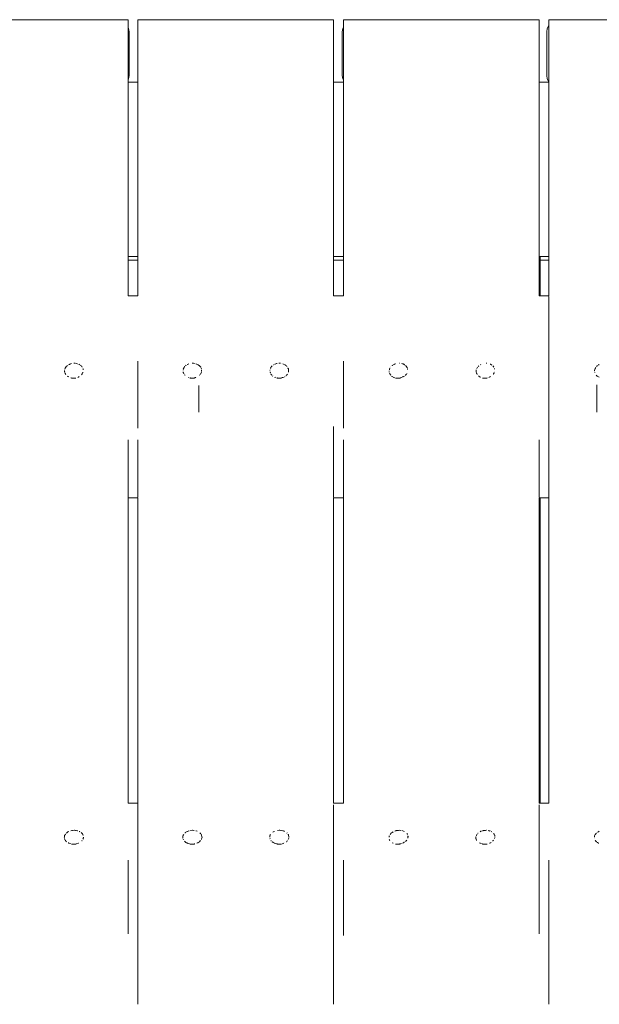
# Model space of a CAD drawing. Units: millimetres. Extents: x -1739 to 3119, y -2178 to 4257.
# Drawn here: x 288 to 554, y 2303 to 2756 of the extents above; entities that cross this region are included whole.
import ezdxf

# ---------------------------------------------------------------- set-up
doc = ezdxf.new("R2010")
doc.units = ezdxf.units.MM
doc.header["$MEASUREMENT"] = 0
doc.layers.add('a_Ном._пера__7', color=7, linetype='Continuous', lineweight=18)

msp = doc.modelspace()

# ---------------------------------------------------------------- linework, layer by layer
at = {"layer": 'a_Ном._пера__7', "color": 7, "linetype": 'Continuous', "lineweight": 18}
for points in [[(337.35, 2756.35), (247.35, 2756.35)], [(337.35, 2756.35), (337.35, 2756.31)], [(337.35, 2756.31), (337.35, 2629.35)], [(431.85, 2756.35), (341.85, 2756.35)], [(341.85, 2629.35), (341.85, 2756.35)], [(431.85, 2756.35), (431.85, 2756.31)], [(431.85, 2756.31), (431.85, 2629.35)], [(526.35, 2756.35), (436.35, 2756.35)], [(436.35, 2629.35), (436.35, 2756.35)], [(526.35, 2756.35), (526.35, 2756.31)], [(526.35, 2756.31), (526.35, 2629.35)], [(530.09, 2752.34), (530.8, 2753.73)], [(530.8, 2753.73), (530.85, 2753.78)], [(620.85, 2756.35), (530.85, 2756.35)], [(530.85, 2629.35), (530.85, 2756.35)], [(337.6, 2752.34), (337.35, 2752.84)], [(337.85, 2750.79), (337.6, 2752.34)], [(337.85, 2732.79), (337.85, 2750.79)], [(341.85, 2750.79), (341.85, 2732.79)], [(435.85, 2750.79), (436.09, 2752.34)], [(435.85, 2750.79), (435.85, 2732.79)], [(436.09, 2752.34), (436.35, 2752.84)], [(529.85, 2750.79), (530.09, 2752.34)], [(529.85, 2750.79), (529.85, 2732.79)], [(337.85, 2732.79), (337.85, 2730.65)], [(341.85, 2732.79), (341.85, 2730.65)], [(435.85, 2732.79), (435.85, 2730.65)], [(529.85, 2732.79), (529.85, 2730.65)], [(337.6, 2729.1), (337.35, 2728.6)], [(341.85, 2727.56), (337.35, 2727.56)], [(337.85, 2730.65), (337.6, 2729.1)], [(436.35, 2727.56), (431.85, 2727.56)], [(436.09, 2729.1), (435.85, 2730.65)], [(436.35, 2728.6), (436.09, 2729.1)], [(530.85, 2727.56), (526.35, 2727.56)], [(530.09, 2729.1), (529.85, 2730.65)], [(530.8, 2727.71), (530.09, 2729.1)], [(530.85, 2727.66), (530.8, 2727.71)], [(341.85, 2647.48), (337.35, 2647.48)], [(341.85, 2645.76), (337.35, 2645.76)], [(431.85, 2629.35), (431.85, 2647.48)], [(436.35, 2647.48), (431.85, 2647.48)], [(436.35, 2645.76), (431.85, 2645.76)], [(530.85, 2647.48), (526.35, 2647.48)], [(526.85, 2629.35), (526.85, 2647.48)], [(530.85, 2645.76), (526.85, 2645.76)], [(337.35, 2629.35), (341.85, 2629.35)], [(431.85, 2629.35), (436.35, 2629.35)], [(526.35, 2629.35), (530.85, 2629.35)], [(530.85, 2536.49), (530.85, 2629.06)], [(308.25, 2595.52), (308.24, 2595.39)], [(308.27, 2595.59), (308.25, 2595.53)], [(308.52, 2596.12), (308.27, 2595.59)], [(308.52, 2596.12), (308.56, 2596.19)], [(308.65, 2596.35), (308.56, 2596.19)], [(308.84, 2596.66), (308.65, 2596.35)], [(308.9, 2596.74), (308.92, 2596.76)], [(309.3, 2597.11), (308.92, 2596.76)], [(309.3, 2597.11), (309.46, 2597.26)], [(310.37, 2597.82), (310.01, 2597.66)], [(310.37, 2597.82), (310.67, 2597.96)], [(310.97, 2598.05), (310.67, 2597.96)], [(310.97, 2598.05), (311.12, 2598.11)], [(311.12, 2598.11), (311.32, 2598.17)], [(312.45, 2598.31), (312.67, 2598.32)], [(312.81, 2598.31), (312.67, 2598.32)], [(312.89, 2598.31), (312.81, 2598.31)], [(312.89, 2598.31), (313.04, 2598.3)], [(313.54, 2598.23), (313.33, 2598.28)], [(313.54, 2598.23), (313.96, 2598.13)], [(314.08, 2598.09), (313.96, 2598.13)], [(314.82, 2597.81), (314.76, 2597.84)], [(314.82, 2597.81), (315.14, 2597.63)], [(315.21, 2597.57), (315.14, 2597.63)], [(315.48, 2597.37), (315.64, 2597.25)], [(315.68, 2597.21), (315.64, 2597.25)], [(315.97, 2596.95), (316.09, 2596.8)], [(316.28, 2596.49), (316.09, 2596.8)], [(316.64, 2595.8), (316.66, 2595.69)], [(316.7, 2595.36), (316.66, 2595.69)], [(341.85, 2568.43), (341.85, 2599.25)], [(362.68, 2595.17), (362.67, 2595.12)], [(362.69, 2595.32), (362.68, 2595.17)], [(362.73, 2595.62), (362.72, 2595.56)], [(362.97, 2596.11), (362.73, 2595.62)], [(362.97, 2596.11), (363.01, 2596.21)], [(363.13, 2596.4), (363.01, 2596.21)], [(363.28, 2596.64), (363.13, 2596.4)], [(363.28, 2596.64), (363.35, 2596.76)], [(363.47, 2596.87), (363.36, 2596.77)], [(363.79, 2597.17), (363.89, 2597.26)], [(364.15, 2597.45), (363.89, 2597.26)], [(364.76, 2597.81), (364.49, 2597.69)], [(364.76, 2597.81), (365.07, 2597.95)], [(365.26, 2598.01), (365.07, 2597.95)], [(366.84, 2598.31), (367.06, 2598.32)], [(367.28, 2598.31), (367.06, 2598.32)], [(367.28, 2598.31), (367.3, 2598.31)], [(367.3, 2598.31), (367.5, 2598.3)], [(367.69, 2598.29), (367.73, 2598.28)], [(367.95, 2598.23), (367.73, 2598.28)], [(368.58, 2598.07), (368.48, 2598.1)], [(368.58, 2598.07), (368.9, 2597.96)], [(369.25, 2597.81), (369.03, 2597.91)], [(369.26, 2597.81), (369.56, 2597.63)], [(369.79, 2597.46), (369.56, 2597.63)], [(369.79, 2597.46), (370.07, 2597.25)], [(370.15, 2597.18), (370.07, 2597.25)], [(370.35, 2596.99), (370.15, 2597.18)], [(370.35, 2596.99), (370.44, 2596.92)], [(370.44, 2596.92), (370.54, 2596.8)], [(370.75, 2596.46), (370.54, 2596.8)], [(370.93, 2596.13), (370.9, 2596.19)], [(371.09, 2595.79), (370.93, 2596.13)], [(371.09, 2595.79), (371.1, 2595.77)], [(371.1, 2595.77), (371.11, 2595.72)], [(371.18, 2595.11), (371.16, 2595.3)], [(402.64, 2595.22), (402.61, 2594.92)], [(402.91, 2596.11), (402.81, 2595.89)], [(402.91, 2596.11), (402.94, 2596.18)], [(403.11, 2596.45), (403.03, 2596.33)], [(403.19, 2596.58), (403.11, 2596.45)], [(403.25, 2596.68), (403.31, 2596.78)], [(403.33, 2596.8), (403.31, 2596.78)], [(403.64, 2597.09), (403.33, 2596.8)], [(404.28, 2597.59), (404.35, 2597.65)], [(404.42, 2597.69), (404.35, 2597.65)], [(404.79, 2597.86), (404.98, 2597.94)], [(405.25, 2598.03), (404.98, 2597.94)], [(405.25, 2598.03), (405.62, 2598.16)], [(405.87, 2598.22), (405.63, 2598.16)], [(406.73, 2598.31), (406.95, 2598.32)], [(407.17, 2598.31), (406.95, 2598.32)], [(407.17, 2598.31), (407.3, 2598.3)], [(407.3, 2598.3), (407.45, 2598.29)], [(407.86, 2598.24), (407.98, 2598.21)], [(408.5, 2598.07), (408.88, 2597.94)], [(408.88, 2597.94), (408.9, 2597.94)], [(409.19, 2597.8), (408.9, 2597.94)], [(409.19, 2597.8), (409.24, 2597.78)], [(409.74, 2597.45), (409.61, 2597.54)], [(409.74, 2597.45), (409.93, 2597.31)], [(410.12, 2597.15), (410.05, 2597.21)], [(410.31, 2596.97), (410.12, 2597.15)], [(410.31, 2596.97), (410.41, 2596.88)], [(410.89, 2596.1), (410.82, 2596.25)], [(411.07, 2595.73), (410.89, 2596.1)], [(411.07, 2595.73), (411.09, 2595.64)], [(411.15, 2595.04), (411.09, 2595.64)], [(436.35, 2568.43), (436.35, 2599.25)], [(457.53, 2595.45), (457.5, 2595.36)], [(457.62, 2595.66), (457.78, 2596.05)], [(457.78, 2596.05), (457.8, 2596.11)], [(457.81, 2596.12), (457.8, 2596.11)], [(458.21, 2596.7), (458.24, 2596.74)], [(458.74, 2597.19), (458.81, 2597.26)], [(459.08, 2597.46), (458.81, 2597.26)], [(459.89, 2597.87), (459.46, 2597.67)], [(459.89, 2597.87), (459.97, 2597.9)], [(460.51, 2598.1), (460.29, 2598.03)], [(462, 2598.31), (462.2, 2598.32)], [(462.92, 2598.22), (462.86, 2598.24)], [(463.16, 2598.17), (463.47, 2598.1)], [(463.48, 2598.09), (463.47, 2598.1)], [(463.59, 2598.06), (463.48, 2598.09)], [(463.59, 2598.06), (463.82, 2597.98)], [(463.82, 2597.98), (463.92, 2597.94)], [(464.13, 2597.83), (464.52, 2597.6)], [(464.55, 2597.57), (464.52, 2597.6)], [(464.84, 2597.36), (464.99, 2597.25)], [(465.04, 2597.2), (464.99, 2597.25)], [(465.12, 2597.12), (465.1, 2597.15)], [(465.12, 2597.12), (465.35, 2596.84)], [(465.44, 2596.68), (465.35, 2596.84)], [(465.44, 2596.68), (465.64, 2596.36)], [(465.67, 2596.29), (465.64, 2596.36)], [(465.73, 2596.18), (465.67, 2596.29)], [(465.82, 2595.98), (465.85, 2595.82)], [(465.89, 2595.51), (465.85, 2595.82)], [(465.89, 2595.51), (465.9, 2595.4)], [(497.41, 2594.88), (497.44, 2595.26)], [(497.65, 2595.91), (497.74, 2596.13)], [(498, 2596.54), (497.8, 2596.22)], [(498.63, 2597.16), (498.35, 2596.9)], [(498.63, 2597.16), (498.66, 2597.19)], [(499.59, 2597.77), (499.37, 2597.67)], [(501.96, 2598.31), (502.11, 2598.32)], [(502.19, 2598.32), (502.11, 2598.32)], [(502.27, 2598.31), (502.19, 2598.32)], [(503.81, 2597.96), (503.95, 2597.9)], [(504.07, 2597.82), (503.95, 2597.9)], [(504.07, 2597.82), (504.44, 2597.6)], [(504.56, 2597.51), (504.44, 2597.6)], [(505.08, 2597.1), (505.07, 2597.11)], [(505.08, 2597.1), (505.29, 2596.83)], [(505.41, 2596.64), (505.29, 2596.83)], [(505.41, 2596.64), (505.48, 2596.54)], [(505.79, 2595.9), (505.82, 2595.8)], [(505.84, 2595.6), (505.82, 2595.8)], [(551.86, 2594.92), (551.9, 2595.43)], [(551.9, 2595.45), (551.9, 2595.43)], [(551.93, 2595.53), (551.91, 2595.47)], [(551.93, 2595.53), (552.12, 2595.98)], [(552.19, 2596.13), (552.12, 2595.98)], [(552.19, 2596.13), (552.2, 2596.15)], [(552.22, 2596.19), (552.2, 2596.15)], [(552.47, 2596.59), (552.22, 2596.19)], [(553.05, 2597.15), (552.77, 2596.89)], [(553.05, 2597.15), (553.17, 2597.26)], [(553.18, 2597.27), (553.17, 2597.26)], [(553.58, 2597.55), (553.55, 2597.54)], [(553.58, 2597.55), (553.78, 2597.67)], [(553.9, 2597.72), (553.78, 2597.67)], [(308.21, 2594.9), (308.2, 2594.83)], [(308.22, 2594.38), (308.2, 2594.83)], [(308.21, 2594.9), (308.21, 2595)], [(308.26, 2594.26), (308.22, 2594.38)], [(308.5, 2593.62), (308.4, 2593.87)], [(308.5, 2593.62), (308.56, 2593.49)], [(308.8, 2593.12), (308.63, 2593.31)], [(309.43, 2592.43), (309.85, 2592.18)], [(310.04, 2592.08), (309.85, 2592.18)], [(311.08, 2591.67), (311.22, 2591.63)], [(311.22, 2591.63), (311.57, 2591.54)], [(313.39, 2591.54), (311.31, 2591.54)], [(314.27, 2591.83), (314.56, 2592)], [(314.87, 2592.17), (314.56, 2592)], [(314.93, 2592.21), (314.87, 2592.17)], [(315.9, 2592.99), (315.97, 2593.06)], [(316.28, 2593.42), (315.97, 2593.06)], [(316.39, 2593.64), (316.28, 2593.42)], [(316.39, 2593.64), (316.4, 2593.67)], [(316.54, 2594.01), (316.49, 2593.88)], [(316.54, 2594.01), (316.61, 2594.19)], [(362.72, 2594.27), (362.67, 2594.42)], [(362.72, 2594.27), (362.76, 2594.14)], [(362.85, 2593.92), (362.76, 2594.14)], [(362.96, 2593.64), (362.85, 2593.92)], [(362.96, 2593.64), (363.05, 2593.41)], [(363.07, 2593.39), (363.05, 2593.41)], [(363.35, 2593.04), (363.43, 2592.95)], [(363.54, 2592.83), (363.58, 2592.78)], [(364.97, 2591.83), (365.1, 2591.79)], [(365.7, 2591.64), (366.05, 2591.55)], [(367.89, 2591.54), (365.81, 2591.54)], [(366.09, 2591.54), (366.05, 2591.55)], [(367.61, 2591.54), (368.05, 2591.65)], [(368.22, 2591.7), (368.05, 2591.65)], [(368.46, 2591.76), (368.22, 2591.7)], [(368.94, 2591.93), (368.97, 2591.95)], [(369.02, 2591.97), (368.97, 2591.95)], [(370.2, 2592.8), (370.3, 2592.91)], [(370.74, 2593.4), (370.52, 2593.15)], [(370.8, 2593.51), (370.74, 2593.4)], [(370.8, 2593.51), (370.86, 2593.65)], [(370.95, 2593.87), (370.86, 2593.65)], [(371.09, 2594.22), (370.95, 2593.87)], [(371.18, 2595.11), (371.19, 2595.02)], [(371.19, 2594.98), (371.19, 2595.02)], [(371.2, 2594.54), (371.19, 2594.98)], [(402.68, 2594.28), (402.63, 2594.45)], [(402.68, 2594.28), (402.7, 2594.22)], [(402.8, 2593.96), (402.76, 2594.07)], [(402.86, 2593.81), (402.8, 2593.96)], [(403.3, 2593.07), (403.06, 2593.34)], [(403.3, 2593.07), (403.46, 2592.89)], [(403.82, 2592.51), (403.88, 2592.45)], [(404.85, 2591.89), (404.96, 2591.83)], [(404.96, 2591.83), (405, 2591.82)], [(405.08, 2591.8), (405, 2591.82)], [(405.79, 2591.62), (405.95, 2591.57)], [(407.89, 2591.54), (405.81, 2591.54)], [(406.09, 2591.54), (405.95, 2591.57)], [(407.61, 2591.54), (407.94, 2591.62)], [(408.23, 2591.7), (407.94, 2591.62)], [(408.34, 2591.73), (408.23, 2591.7)], [(408.34, 2591.73), (408.75, 2591.83)], [(409.29, 2592.13), (409.12, 2592.04)], [(409.29, 2592.13), (409.32, 2592.15)], [(409.86, 2592.46), (409.82, 2592.44)], [(410.09, 2592.7), (409.86, 2592.46)], [(410.09, 2592.7), (410.28, 2592.91)], [(410.28, 2592.91), (410.32, 2592.95)], [(410.64, 2593.3), (410.32, 2592.95)], [(411.08, 2594.27), (411.09, 2594.29)], [(411.16, 2594.52), (411.09, 2594.29)], [(411.15, 2595.04), (411.16, 2594.99)], [(411.16, 2594.97), (411.16, 2594.99)], [(411.16, 2594.56), (411.16, 2594.97)], [(411.16, 2594.56), (411.16, 2594.52)], [(457.46, 2594.79), (457.45, 2594.68)], [(457.46, 2594.88), (457.46, 2594.79)], [(457.46, 2594.21), (457.46, 2594.37)], [(457.66, 2593.64), (457.63, 2593.72)], [(457.71, 2593.52), (457.66, 2593.64)], [(457.71, 2593.52), (457.83, 2593.21)], [(457.83, 2593.21), (457.93, 2593.09)], [(458.12, 2592.87), (457.93, 2593.09)], [(458.12, 2592.87), (458.2, 2592.79)], [(458.72, 2592.29), (458.55, 2592.39)], [(458.72, 2592.29), (458.95, 2592.15)], [(459.22, 2592), (459.29, 2591.95)], [(459.51, 2591.83), (459.29, 2591.95)], [(459.51, 2591.83), (459.54, 2591.81)], [(459.54, 2591.81), (460.03, 2591.68)], [(462.39, 2591.54), (460.31, 2591.54)], [(462.68, 2591.68), (462.44, 2591.62)], [(462.68, 2591.68), (462.72, 2591.69)], [(462.72, 2591.69), (463.18, 2591.81)], [(463.2, 2591.81), (463.18, 2591.81)], [(463.73, 2592.07), (463.49, 2591.94)], [(463.73, 2592.07), (463.89, 2592.16)], [(463.89, 2592.16), (464.03, 2592.24)], [(464.39, 2592.44), (464.03, 2592.24)], [(464.91, 2592.92), (464.79, 2592.79)], [(465.17, 2593.19), (464.91, 2592.92)], [(465.17, 2593.19), (465.26, 2593.28)], [(465.41, 2593.45), (465.45, 2593.5)], [(465.45, 2593.5), (465.49, 2593.59)], [(497.41, 2594.86), (497.4, 2594.65)], [(497.41, 2594.43), (497.4, 2594.65)], [(497.41, 2594.88), (497.41, 2594.86)], [(497.43, 2594.21), (497.53, 2593.88)], [(497.61, 2593.69), (497.53, 2593.88)], [(497.67, 2593.54), (497.61, 2593.69)], [(497.67, 2593.54), (497.79, 2593.23)], [(497.79, 2593.23), (497.87, 2593.14)], [(498.52, 2592.4), (498.44, 2592.49)], [(498.66, 2592.32), (498.52, 2592.4)], [(498.66, 2592.32), (499.15, 2592.03)], [(499.15, 2592.03), (499.2, 2592)], [(499.44, 2591.86), (499.2, 2592)], [(502.39, 2591.54), (500.31, 2591.54)], [(502.42, 2591.62), (502.11, 2591.54)], [(503.3, 2591.84), (503.21, 2591.82)], [(503.41, 2591.9), (503.3, 2591.84)], [(503.75, 2592.09), (503.89, 2592.16)], [(503.89, 2592.16), (503.92, 2592.18)], [(505.29, 2593.33), (505.25, 2593.29)], [(505.29, 2593.33), (505.37, 2593.42)], [(505.42, 2593.49), (505.61, 2593.91)], [(505.61, 2593.91), (505.62, 2593.94)], [(505.64, 2594), (505.62, 2593.94)], [(505.88, 2594.69), (505.88, 2594.68)], [(551.86, 2594.9), (551.86, 2594.92)], [(551.89, 2594.22), (551.87, 2594.28)], [(551.89, 2594.22), (551.92, 2594.1)], [(552.62, 2592.83), (552.69, 2592.75)], [(552.69, 2592.75), (552.86, 2592.55)], [(553, 2592.41), (552.86, 2592.55)], [(553.1, 2592.35), (553, 2592.41)], [(553.1, 2592.35), (553.61, 2592.05)], [(553.87, 2591.9), (553.62, 2592.04)], [(369.85, 2575.89), (369.85, 2588.14)], [(552.85, 2575.89), (552.85, 2588.46)], [(431.85, 2569.19), (431.85, 2536.78)], [(337.35, 2563.04), (337.35, 2536.49)], [(341.85, 2536.78), (341.85, 2563.08)], [(436.35, 2536.49), (436.35, 2563.08)], [(526.35, 2563.04), (526.35, 2536.78)], [(337.35, 2536.49), (341.85, 2536.49)], [(337.35, 2536.49), (337.35, 2396.03)], [(341.85, 2303.45), (341.85, 2536.49)], [(431.85, 2396.03), (431.85, 2536.49)], [(431.85, 2536.49), (436.35, 2536.49)], [(431.85, 2536.49), (431.85, 2396.03)], [(436.35, 2396.03), (436.35, 2536.49)], [(526.35, 2536.49), (530.85, 2536.49)], [(526.35, 2536.49), (526.35, 2396.03)], [(526.85, 2396.03), (526.85, 2536.49)], [(530.85, 2396.03), (530.85, 2536.49)], [(337.35, 2396.03), (341.85, 2396.03)], [(431.85, 2396.03), (436.35, 2396.03)], [(526.35, 2396.03), (530.85, 2396.03)], [(431.85, 2395.19), (431.85, 2303.45)], [(526.35, 2395.19), (526.35, 2335.86)], [(308.99, 2382.21), (309.49, 2382.6)], [(309.53, 2382.63), (309.49, 2382.6)], [(309.71, 2382.74), (309.53, 2382.63)], [(310.12, 2382.98), (309.71, 2382.74)], [(310.98, 2383.27), (311.01, 2383.28)], [(311.08, 2383.3), (311.01, 2383.28)], [(311.57, 2383.41), (311.08, 2383.3)], [(311.77, 2383.44), (311.57, 2383.41)], [(311.77, 2383.44), (311.83, 2383.45)], [(312.59, 2383.49), (311.83, 2383.45)], [(312.59, 2383.49), (312.63, 2383.49)], [(312.63, 2383.49), (312.67, 2383.49)], [(313.13, 2383.47), (312.67, 2383.49)], [(313.41, 2383.43), (313.13, 2383.47)], [(313.41, 2383.43), (313.49, 2383.42)], [(314.17, 2383.27), (313.49, 2383.42)], [(314.17, 2383.27), (314.23, 2383.25)], [(314.9, 2383.01), (314.99, 2382.97)], [(315.19, 2382.84), (314.99, 2382.97)], [(316.05, 2382.22), (315.85, 2382.42)], [(363.54, 2382.32), (363.64, 2382.39)], [(363.76, 2382.48), (363.64, 2382.39)], [(364.2, 2382.77), (363.95, 2382.63)], [(364.6, 2383), (364.2, 2382.77)], [(365.36, 2383.26), (364.62, 2383.01)], [(365.36, 2383.26), (365.41, 2383.28)], [(366.16, 2383.44), (366.07, 2383.43)], [(366.16, 2383.44), (366.22, 2383.45)], [(366.98, 2383.49), (366.22, 2383.45)], [(366.98, 2383.49), (367.06, 2383.49)], [(367.13, 2383.49), (367.06, 2383.49)], [(367.63, 2383.46), (367.13, 2383.49)], [(367.81, 2383.44), (367.63, 2383.46)], [(368.58, 2383.27), (368.66, 2383.25)], [(369.12, 2383.1), (368.67, 2383.25)], [(370.51, 2382.2), (370.33, 2382.39)], [(404.2, 2382.81), (403.93, 2382.65)], [(404.5, 2382.99), (404.2, 2382.81)], [(404.5, 2382.99), (404.53, 2383)], [(404.6, 2383.03), (404.53, 2383)], [(406.06, 2383.44), (406.11, 2383.45)], [(406.87, 2383.49), (406.11, 2383.45)], [(406.87, 2383.49), (406.95, 2383.49)], [(407.13, 2383.48), (406.95, 2383.49)], [(407.63, 2383.46), (407.13, 2383.48)], [(407.72, 2383.45), (407.63, 2383.46)], [(407.72, 2383.45), (407.78, 2383.44)], [(408.49, 2383.28), (407.78, 2383.44)], [(408.49, 2383.28), (408.57, 2383.26)], [(408.63, 2383.24), (408.57, 2383.26)], [(409.11, 2383.08), (408.79, 2383.18)], [(409.26, 2383.01), (409.11, 2383.08)], [(410.47, 2382.19), (410.31, 2382.35)], [(458.51, 2382.28), (458.75, 2382.47)], [(458.75, 2382.47), (458.94, 2382.62)], [(459.07, 2382.69), (458.94, 2382.62)], [(459.07, 2382.69), (459.2, 2382.77)], [(460.06, 2383.15), (460.39, 2383.27)], [(460.52, 2383.32), (460.58, 2383.33)], [(460.58, 2383.33), (460.66, 2383.35)], [(461.32, 2383.44), (460.67, 2383.35)], [(461.32, 2383.44), (461.37, 2383.45)], [(461.62, 2383.46), (461.37, 2383.45)], [(462.14, 2383.49), (461.62, 2383.46)], [(462.14, 2383.49), (462.21, 2383.49)], [(462.72, 2383.42), (462.21, 2383.49)], [(463.62, 2383.24), (463.22, 2383.34)], [(463.62, 2383.24), (463.67, 2383.23)], [(464.24, 2382.99), (463.76, 2383.2)], [(464.62, 2382.79), (464.55, 2382.83)], [(464.68, 2382.76), (464.62, 2382.79)], [(499.19, 2382.81), (499.6, 2383.02)], [(499.65, 2383.04), (499.6, 2383.02)], [(499.65, 2383.04), (499.8, 2383.09)], [(500.4, 2383.31), (500.35, 2383.29)], [(500.58, 2383.35), (500.41, 2383.31)], [(501.21, 2383.44), (500.58, 2383.35)], [(501.21, 2383.44), (501.26, 2383.45)], [(501.62, 2383.47), (501.26, 2383.45)], [(502.03, 2383.49), (501.62, 2383.47)], [(502.03, 2383.49), (502.11, 2383.49)], [(502.14, 2383.49), (502.11, 2383.49)], [(503.21, 2383.32), (502.91, 2383.39)], [(503.53, 2383.25), (503.21, 2383.32)], [(503.53, 2383.25), (503.66, 2383.22)], [(503.9, 2383.12), (503.67, 2383.22)], [(504.25, 2382.96), (504.32, 2382.93)], [(504.59, 2382.77), (504.32, 2382.93)], [(504.94, 2382.56), (504.92, 2382.58)], [(553.23, 2382.59), (553.27, 2382.62)], [(553.35, 2382.67), (553.27, 2382.62)], [(553.35, 2382.67), (553.67, 2382.85)], [(553.67, 2382.85), (554, 2383.02)], [(308.06, 2380.14), (308.07, 2380.32)], [(308.09, 2380.42), (308.07, 2380.32)], [(308.09, 2380.42), (308.17, 2380.83)], [(308.13, 2379.78), (308.14, 2379.75)], [(308.14, 2379.75), (308.15, 2379.68)], [(308.32, 2379.16), (308.15, 2379.68)], [(308.22, 2381.04), (308.21, 2381)], [(308.22, 2381.04), (308.28, 2381.22)], [(308.28, 2381.22), (308.49, 2381.59)], [(308.32, 2379.16), (308.34, 2379.1)], [(308.34, 2379.1), (308.36, 2379.07)], [(308.53, 2381.63), (308.49, 2381.59)], [(308.62, 2378.74), (308.51, 2378.88)], [(308.53, 2381.63), (308.71, 2381.87)], [(308.68, 2378.67), (308.62, 2378.74)], [(308.77, 2378.56), (308.82, 2378.49)], [(309.09, 2378.19), (308.82, 2378.49)], [(309.97, 2377.66), (309.76, 2377.79)], [(315.78, 2378.26), (315.77, 2378.24)], [(316.05, 2382.22), (316.12, 2382.15)], [(316.1, 2378.62), (316.24, 2378.78)], [(316.35, 2381.85), (316.12, 2382.15)], [(316.25, 2378.8), (316.24, 2378.78)], [(316.46, 2381.72), (316.42, 2381.77)], [(316.46, 2381.72), (316.52, 2381.64)], [(316.64, 2381.45), (316.52, 2381.64)], [(316.73, 2381.16), (316.64, 2381.45)], [(316.64, 2379.37), (316.7, 2379.58)], [(316.7, 2379.58), (316.8, 2379.91)], [(316.73, 2381.16), (316.75, 2381.1)], [(316.82, 2379.98), (316.8, 2379.91)], [(316.82, 2379.98), (316.89, 2380.33)], [(362.51, 2380.18), (362.52, 2380.27)], [(362.59, 2379.8), (362.51, 2380.18)], [(362.53, 2380.42), (362.62, 2380.89)], [(362.59, 2379.79), (362.59, 2379.77)], [(362.62, 2380.89), (362.64, 2381)], [(362.66, 2381.03), (362.64, 2381)], [(362.66, 2381.03), (362.74, 2381.26)], [(362.78, 2379.17), (362.68, 2379.47)], [(362.74, 2381.26), (362.93, 2381.61)], [(362.78, 2379.17), (362.79, 2379.12)], [(363.56, 2378.2), (363.26, 2378.54)], [(363.72, 2378.1), (363.56, 2378.2)], [(363.72, 2378.1), (363.82, 2378.04)], [(363.98, 2377.94), (363.82, 2378.04)], [(364.41, 2377.69), (363.98, 2377.94)], [(369.47, 2377.77), (369.04, 2377.53)], [(369.47, 2377.77), (369.48, 2377.78)], [(369.48, 2377.78), (369.52, 2377.81)], [(369.53, 2377.81), (370.19, 2378.2)], [(370.25, 2378.24), (370.54, 2378.57)], [(370.51, 2382.2), (370.56, 2382.15)], [(370.54, 2378.57), (370.68, 2378.73)], [(370.79, 2381.86), (370.56, 2382.15)], [(370.7, 2378.76), (370.68, 2378.73)], [(370.95, 2381.65), (370.97, 2381.64)], [(371.11, 2381.41), (370.97, 2381.64)], [(371.09, 2379.3), (371.08, 2379.28)], [(371.09, 2379.3), (371.17, 2379.57)], [(371.2, 2381.13), (371.11, 2381.41)], [(371.17, 2379.57), (371.26, 2379.88)], [(371.2, 2381.13), (371.21, 2381.1)], [(371.3, 2380.67), (371.26, 2380.86)], [(371.27, 2379.92), (371.26, 2379.88)], [(371.27, 2379.92), (371.36, 2380.3)], [(371.33, 2380.53), (371.3, 2380.67)], [(371.33, 2380.53), (371.34, 2380.47)], [(402.48, 2380.41), (402.47, 2380.39)], [(402.47, 2380.29), (402.47, 2380.39)], [(402.53, 2380.71), (402.58, 2380.95)], [(402.63, 2379.53), (402.55, 2379.77)], [(402.59, 2381.01), (402.58, 2380.98)], [(402.58, 2380.95), (402.58, 2380.98)], [(402.6, 2381.05), (402.69, 2381.31)], [(402.6, 2381.05), (402.6, 2381.03)], [(402.69, 2381.31), (402.77, 2381.45)], [(402.83, 2381.55), (402.77, 2381.45)], [(403.16, 2378.63), (403.02, 2378.8)], [(403.16, 2378.63), (403.18, 2378.6)], [(403.67, 2378.12), (403.53, 2378.21)], [(403.67, 2378.12), (403.74, 2378.08)], [(403.95, 2377.96), (403.74, 2378.08)], [(404.35, 2377.72), (403.95, 2377.96)], [(409.48, 2377.78), (409.44, 2377.76)], [(410.09, 2378.15), (410.11, 2378.16)], [(410.22, 2378.23), (410.11, 2378.16)], [(410.48, 2378.53), (410.39, 2378.42)], [(410.48, 2378.53), (410.52, 2378.57)], [(410.52, 2378.57), (410.62, 2378.68)], [(410.9, 2381.65), (410.92, 2381.63)], [(411.07, 2381.38), (410.92, 2381.63)], [(411.04, 2379.23), (411.14, 2379.56)], [(411.16, 2381.09), (411.07, 2381.38)], [(411.14, 2379.56), (411.22, 2379.84)], [(411.16, 2381.09), (411.18, 2381.06)], [(411.26, 2380.66), (411.18, 2381.06)], [(411.23, 2379.86), (411.22, 2379.84)], [(411.29, 2380.48), (411.26, 2380.66)], [(411.28, 2380.12), (411.32, 2380.27)], [(411.29, 2380.48), (411.3, 2380.45)], [(411.32, 2380.27), (411.3, 2380.45)], [(457.37, 2380.44), (457.35, 2380.31)], [(457.37, 2380.44), (457.39, 2380.53)], [(457.39, 2380.53), (457.45, 2380.84)], [(457.53, 2379.09), (457.41, 2379.47)], [(457.5, 2380.99), (457.45, 2380.84)], [(457.53, 2379.09), (457.56, 2378.99)], [(457.56, 2378.99), (457.68, 2378.82)], [(457.94, 2381.7), (457.84, 2381.56)], [(457.94, 2381.7), (458.15, 2381.96)], [(458.15, 2381.96), (458.28, 2382.1)], [(458.4, 2382.2), (458.28, 2382.1)], [(459.27, 2377.51), (458.81, 2377.79)], [(463.92, 2377.72), (464.01, 2377.78)], [(464.01, 2377.78), (464.36, 2377.98)], [(464.62, 2378.13), (464.87, 2378.28)], [(465.14, 2378.58), (465.09, 2378.52)], [(465.19, 2378.63), (465.14, 2378.58)], [(465.19, 2378.63), (465.53, 2379.02)], [(465.61, 2381.89), (465.5, 2382.03)], [(465.65, 2381.84), (465.61, 2381.89)], [(465.65, 2381.84), (465.78, 2381.68)], [(465.81, 2381.62), (465.78, 2381.68)], [(465.92, 2379.81), (466, 2380.1)], [(466.03, 2380.82), (466, 2380.98)], [(466.04, 2380.26), (466, 2380.1)], [(466.03, 2380.82), (466.04, 2380.78)], [(466.04, 2380.78), (466.07, 2380.63)], [(466.04, 2380.26), (466.08, 2380.46)], [(466.08, 2380.46), (466.07, 2380.63)], [(497.26, 2380.01), (497.27, 2380.18)], [(497.31, 2379.77), (497.26, 2380.01)], [(497.32, 2380.43), (497.27, 2380.18)], [(497.31, 2379.77), (497.35, 2379.57)], [(497.32, 2380.43), (497.33, 2380.51)], [(497.49, 2379.11), (497.44, 2379.26)], [(497.49, 2381.09), (497.46, 2381.04)], [(497.49, 2381.09), (497.74, 2381.52)], [(497.49, 2379.11), (497.52, 2379.01)], [(497.52, 2379.01), (497.62, 2378.86)], [(497.81, 2381.62), (497.74, 2381.52)], [(498.11, 2382.01), (498.21, 2382.11)], [(498.35, 2382.23), (498.21, 2382.11)], [(503.81, 2377.66), (504, 2377.78)], [(504, 2377.78), (504.25, 2377.92)], [(505.11, 2378.55), (505.03, 2378.46)], [(505.11, 2378.55), (505.12, 2378.58)], [(505.12, 2378.58), (505.4, 2378.9)], [(505.57, 2381.87), (505.44, 2382.04)], [(505.61, 2381.81), (505.57, 2381.87)], [(505.61, 2381.81), (505.73, 2381.67)], [(505.78, 2381.59), (505.73, 2381.67)], [(505.84, 2379.65), (505.83, 2379.61)], [(505.89, 2381.24), (505.92, 2381.16)], [(505.99, 2380.77), (505.92, 2381.16)], [(506, 2380.21), (505.98, 2380.15)], [(506, 2380.21), (506.05, 2380.44)], [(551.76, 2380.43), (551.75, 2380.36)], [(551.76, 2380.43), (551.8, 2380.65)], [(551.8, 2380.65), (551.85, 2380.89)], [(551.8, 2379.61), (551.81, 2379.56)], [(551.91, 2381.08), (551.85, 2380.89)], [(552.26, 2378.65), (552.06, 2378.91)], [(552.07, 2381.35), (552.18, 2381.54)], [(552.28, 2381.67), (552.18, 2381.54)], [(552.37, 2378.53), (552.26, 2378.65)], [(552.28, 2381.68), (552.58, 2382.07)], [(552.37, 2378.53), (552.52, 2378.34)], [(552.68, 2378.16), (552.52, 2378.34)], [(552.58, 2382.07), (552.63, 2382.12)], [(552.75, 2382.21), (552.63, 2382.12)], [(552.94, 2378), (552.84, 2378.06)], [(552.94, 2378), (553.11, 2377.89)], [(553.11, 2377.89), (553.15, 2377.87)], [(553.65, 2377.57), (553.15, 2377.87)], [(309.97, 2377.66), (310.06, 2377.6)], [(310.21, 2377.52), (310.17, 2377.54)], [(310.74, 2377.38), (310.21, 2377.52)], [(310.79, 2377.37), (310.74, 2377.38)], [(310.79, 2377.37), (310.87, 2377.35)], [(313.39, 2377.18), (311.31, 2377.18)], [(313.5, 2377.26), (313.54, 2377.27)], [(313.63, 2377.3), (313.54, 2377.27)], [(314.36, 2377.48), (313.63, 2377.3)], [(314.55, 2377.53), (314.48, 2377.52)], [(364.41, 2377.69), (364.49, 2377.64)], [(364.7, 2377.52), (364.59, 2377.58)], [(364.86, 2377.48), (364.7, 2377.52)], [(365.22, 2377.39), (365.31, 2377.36)], [(366.02, 2377.18), (365.31, 2377.36)], [(367.89, 2377.18), (365.81, 2377.18)], [(367.87, 2377.23), (367.68, 2377.18)], [(367.87, 2377.23), (367.94, 2377.25)], [(367.99, 2377.26), (367.94, 2377.25)], [(404.35, 2377.72), (404.41, 2377.68)], [(404.69, 2377.53), (404.49, 2377.63)], [(405.13, 2377.41), (404.69, 2377.53)], [(405.13, 2377.41), (405.2, 2377.39)], [(405.95, 2377.2), (405.21, 2377.39)], [(407.89, 2377.18), (405.81, 2377.18)], [(405.95, 2377.2), (406.01, 2377.18)], [(408.62, 2377.42), (408.14, 2377.3)], [(408.62, 2377.42), (408.67, 2377.44)], [(408.99, 2377.52), (408.67, 2377.44)], [(462.39, 2377.18), (460.31, 2377.18)], [(462.19, 2377.18), (462.21, 2377.19)], [(462.63, 2377.3), (462.21, 2377.19)], [(462.63, 2377.3), (463.07, 2377.41)], [(463.59, 2377.54), (463.85, 2377.69)], [(463.92, 2377.72), (463.85, 2377.69)], [(499.21, 2377.54), (498.96, 2377.69)], [(499.21, 2377.54), (499.27, 2377.51)], [(499.26, 2377.51), (499.4, 2377.47)], [(500.12, 2377.29), (499.82, 2377.37)], [(500.12, 2377.29), (500.32, 2377.24)], [(502.39, 2377.18), (500.31, 2377.18)], [(503.59, 2377.54), (503.76, 2377.64)], [(503.81, 2377.66), (503.76, 2377.64)], [(553.65, 2377.57), (553.75, 2377.51)], [(337.35, 2369.76), (337.35, 2335.86)], [(436.35, 2335.1), (436.35, 2369.81)], [(530.85, 2303.45), (530.85, 2369.81)]]:
    msp.add_lwpolyline(points, dxfattribs=at)

doc.saveas('drawing.dxf')
